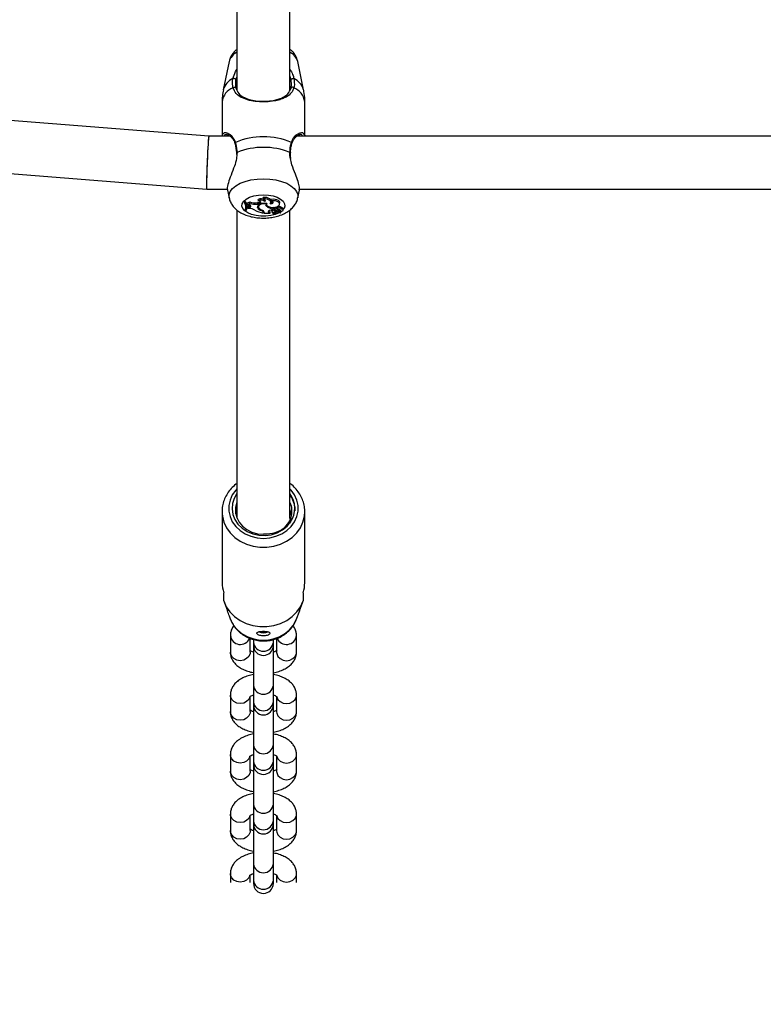
# Model space of a CAD drawing. Units: millimetres. Extents: x 0 to 2970, y 0 to 2103.
# Drawn here: x 538 to 560, y 1194 to 1224 of the extents above; entities that cross this region are included whole.
import ezdxf

# ---------------------------------------------------------------- set-up
doc = ezdxf.new("R2010")
doc.units = ezdxf.units.MM
doc.header["$LTSCALE"] = 50
doc.styles.add('SLDTEXTSTYLE0', font='TXT', dxfattribs={"width": 0.605})
doc.dimstyles.new('SLDDIMSTYLE0', dxfattribs={"dimtxt": 17.5, "dimasz": 15, "dimexe": 0, "dimexo": 0.0625, "dimgap": 4.375, "dimtad": 1, "dimdec": 0, "dimrnd": 1e-09, "dimzin": 12, "dimdsep": 46, "dimtxsty": 'SLDTEXTSTYLE0', "dimsah": 1, "dimcen": 0.09, "dimadec": 0, "dimazin": 3, "dimtfac": 1, "dimtdec": 0, "dimtofl": 0, "dimtmove": 0, "dimatfit": 3, "dimfxl": 1, "dimfrac": 2, "dimtolj": 1, "dimtzin": 12, "dimarcsym": 0})

# ---------------------------------------------------------------- blocks, each defined once
blk = doc.blocks.new('_D_1')
at = {"color": 179, "linetype": 'Continuous', "lineweight": 50, "true_color": 0x212142}
for p, q in [((454.516, 1312.12), (454.516, 851.367)), ((1291.896, 1240.707), (1291.896, 851.367)), ((1291.896, 856.32), (454.516, 856.32))]:
    blk.add_line(p, q, dxfattribs=at)
for points in [[(454.516, 856.32), (469.516, 851.32), (469.516, 861.32)], [(1291.896, 856.32), (1276.896, 861.32), (1276.896, 851.32)]]:
    blk.add_solid(points, dxfattribs=at)
at = {"color": 179, "linetype": 'Continuous', "lineweight": 50, "true_color": 0x212142, "insert": (856.763, 878.879), "char_height": 17.5, "attachment_point": 1, "style": 'SLDTEXTSTYLE0'}
blk.add_mtext('837', dxfattribs=at)
blk = doc.blocks.new('_D_5')
at = {"color": 7, "linetype": 'Continuous', "lineweight": 50}
for p, q in [((304.516, 1307.736), (304.516, 816.236)), ((1252.901, 986.236), (1252.901, 816.236)), ((304.516, 821.189), (1252.901, 821.189))]:
    blk.add_line(p, q, dxfattribs=at)
for points in [[(304.516, 821.189), (319.516, 816.189), (319.516, 826.189)], [(1252.901, 821.189), (1237.901, 826.189), (1237.901, 816.189)]]:
    blk.add_solid(points, dxfattribs=at)
at = {"color": 7, "linetype": 'Continuous', "lineweight": 50, "insert": (762.265, 843.748), "char_height": 17.5, "attachment_point": 1, "style": 'SLDTEXTSTYLE0'}
blk.add_mtext('948', dxfattribs=at)

msp = doc.modelspace()

# ---------------------------------------------------------------- linework, layer by layer
at = {"color": 7, "linetype": 'Continuous', "lineweight": 25}
for p, q in [((544.084, 1233.263), (544.084, 1222.142)), ((545.684, 1222.145), (545.684, 1233.263)), ((543.846, 1223.008), (543.671, 1222.154)), ((546.097, 1222.154), (545.922, 1223.008)), ((543.232, 1220.751), (523.321, 1222.332)), ((543.634, 1221.791), (543.634, 1220.751)), ((546.134, 1220.751), (546.134, 1221.791)), ((523.194, 1220.737), (543.169, 1219.151)), ((543.877, 1220.751), (543.232, 1220.751)), ((543.774, 1220.795), (543.767, 1220.797)), ((570.477, 1220.751), (545.893, 1220.751)), ((544.065, 1220.248), (544.067, 1220.195)), ((543.169, 1219.151), (543.799, 1219.151)), ((543.798, 1219.116), (543.846, 1218.885)), ((545.922, 1218.885), (545.971, 1219.121)), ((545.965, 1219.151), (570.399, 1219.151)), ((544.342, 1218.767), (544.311, 1218.767)), ((544.318, 1218.721), (544.311, 1218.767)), ((544.339, 1218.721), (544.318, 1218.721)), ((544.339, 1218.721), (544.342, 1218.767)), ((544.386, 1218.691), (544.381, 1218.736)), ((544.382, 1218.565), (544.387, 1218.608)), ((544.386, 1218.691), (544.395, 1218.671)), ((544.435, 1218.668), (544.395, 1218.671)), ((544.408, 1218.633), (544.407, 1218.602)), ((544.453, 1218.642), (544.408, 1218.633)), ((544.413, 1218.588), (544.408, 1218.633)), ((544.455, 1218.597), (544.453, 1218.642)), ((544.474, 1218.718), (544.472, 1218.765)), ((544.733, 1218.748), (544.7, 1218.742)), ((544.702, 1218.697), (544.7, 1218.742)), ((544.735, 1218.703), (544.702, 1218.697)), ((544.708, 1218.589), (544.713, 1218.633)), ((544.731, 1218.797), (544.721, 1218.839)), ((544.727, 1218.661), (544.727, 1218.651)), ((544.727, 1218.651), (544.732, 1218.607)), ((544.735, 1218.703), (544.733, 1218.748)), ((544.888, 1218.851), (544.872, 1218.896)), ((544.925, 1218.825), (544.93, 1218.83)), ((544.925, 1218.778), (544.925, 1218.825)), ((544.952, 1218.705), (544.954, 1218.717)), ((544.976, 1218.717), (544.979, 1218.686)), ((545, 1218.618), (545.002, 1218.647)), ((545.109, 1218.746), (545.114, 1218.79)), ((545.127, 1218.793), (545.113, 1218.837)), ((545.266, 1218.566), (545.267, 1218.612)), ((545.375, 1218.694), (545.379, 1218.737)), ((544.084, 1218.513), (544.084, 1209.194)), ((544.344, 1218.5), (544.339, 1218.541)), ((544.344, 1218.5), (544.366, 1218.5)), ((544.411, 1218.561), (544.407, 1218.602)), ((544.413, 1218.588), (544.411, 1218.561)), ((544.456, 1218.561), (544.411, 1218.561)), ((544.455, 1218.597), (544.413, 1218.588)), ((544.826, 1218.5), (544.827, 1218.52)), ((544.879, 1218.441), (544.884, 1218.484)), ((544.879, 1218.424), (544.884, 1218.464)), ((544.879, 1218.441), (544.879, 1218.424)), ((544.884, 1218.484), (544.884, 1218.464)), ((544.904, 1218.465), (544.904, 1218.46)), ((544.908, 1218.419), (544.904, 1218.46)), ((544.908, 1218.446), (544.908, 1218.419)), ((544.908, 1218.419), (545.083, 1218.419)), ((545.059, 1218.431), (545.062, 1218.476)), ((545.059, 1218.431), (545.083, 1218.419)), ((545.062, 1218.476), (545.09, 1218.463)), ((545.083, 1218.419), (545.088, 1218.438)), ((545.133, 1218.508), (545.137, 1218.464)), ((545.154, 1218.447), (545.155, 1218.438)), ((545.157, 1218.485), (545.155, 1218.526)), ((545.156, 1218.428), (545.155, 1218.433)), ((545.179, 1218.555), (545.183, 1218.6)), ((545.179, 1218.531), (545.183, 1218.572)), ((545.179, 1218.531), (545.179, 1218.555)), ((545.183, 1218.572), (545.183, 1218.595)), ((545.203, 1218.589), (545.207, 1218.546)), ((545.26, 1218.448), (545.258, 1218.471)), ((545.286, 1218.485), (545.294, 1218.529)), ((545.311, 1218.552), (545.309, 1218.599)), ((545.327, 1218.521), (545.332, 1218.478)), ((545.336, 1218.473), (545.41, 1218.44)), ((545.344, 1218.457), (545.396, 1218.434)), ((545.396, 1218.434), (545.398, 1218.446)), ((545.413, 1218.485), (545.413, 1218.489)), ((545.415, 1218.455), (545.418, 1218.484)), ((545.418, 1218.484), (545.418, 1218.484)), ((545.423, 1218.544), (545.426, 1218.575)), ((545.426, 1218.575), (545.427, 1218.587)), ((545.484, 1218.512), (545.488, 1218.555)), ((545.684, 1209.185), (545.684, 1218.513)), ((543.634, 1209.393), (543.634, 1207.243)), ((543.634, 1209.393), (543.636, 1209.335)), ((544.049, 1209.329), (544.084, 1209.471)), ((544.051, 1209.436), (544.084, 1209.571)), ((545.684, 1209.45), (545.712, 1209.317)), ((546.134, 1207.243), (546.134, 1209.393)), ((544.078, 1209.245), (544.084, 1209.271)), ((543.684, 1206.689), (543.684, 1206.939)), ((546.084, 1206.939), (546.084, 1206.689)), ((543.694, 1206.662), (543.793, 1206.395)), ((545.975, 1206.395), (545.867, 1206.105)), ((545.975, 1206.395), (546.074, 1206.662)), ((543.884, 1205.643), (543.884, 1205.143)), ((544.484, 1205.143), (544.484, 1205.554)), ((544.584, 1205.523), (544.584, 1205.436)), ((545.184, 1205.436), (545.184, 1205.52)), ((545.284, 1205.556), (545.284, 1205.143)), ((545.884, 1205.143), (545.884, 1205.643)), ((544.584, 1205.436), (544.584, 1205.343)), ((544.584, 1205.343), (544.584, 1204.136)), ((545.184, 1205.343), (545.184, 1205.436)), ((545.184, 1204.136), (545.184, 1205.343)), ((544.484, 1205.143), (544.484, 1205.134)), ((545.284, 1205.143), (545.284, 1205.134)), ((544.584, 1204.136), (544.584, 1203.636)), ((545.184, 1203.636), (545.184, 1204.136)), ((543.884, 1203.843), (543.884, 1203.343)), ((544.484, 1203.343), (544.484, 1203.787)), ((545.284, 1203.798), (545.284, 1203.343)), ((545.884, 1203.343), (545.884, 1203.843)), ((544.584, 1203.636), (544.584, 1203.543)), ((544.584, 1203.543), (544.584, 1202.336)), ((545.184, 1203.543), (545.184, 1203.636)), ((545.184, 1202.336), (545.184, 1203.543)), ((544.484, 1203.343), (544.484, 1203.334)), ((545.284, 1203.343), (545.284, 1203.334)), ((544.584, 1202.336), (544.584, 1201.836)), ((545.184, 1201.836), (545.184, 1202.336)), ((543.884, 1202.043), (543.884, 1201.543)), ((544.484, 1201.543), (544.484, 1201.987)), ((545.284, 1201.998), (545.284, 1201.543)), ((545.884, 1201.543), (545.884, 1202.043)), ((544.584, 1201.836), (544.584, 1201.743)), ((544.584, 1201.743), (544.584, 1200.536)), ((545.184, 1201.743), (545.184, 1201.836)), ((545.184, 1200.536), (545.184, 1201.743)), ((544.484, 1201.543), (544.484, 1201.534)), ((545.284, 1201.543), (545.284, 1201.534)), ((544.584, 1200.536), (544.584, 1200.036)), ((545.184, 1200.036), (545.184, 1200.536)), ((543.884, 1200.243), (543.884, 1199.743)), ((544.484, 1199.743), (544.484, 1200.187)), ((545.284, 1200.198), (545.284, 1199.743)), ((545.884, 1199.743), (545.884, 1200.243)), ((544.584, 1200.036), (544.584, 1199.943)), ((544.584, 1199.949), (544.584, 1198.736)), ((545.184, 1199.943), (545.184, 1200.036)), ((545.184, 1198.736), (545.184, 1199.949)), ((544.484, 1199.743), (544.484, 1199.734)), ((545.284, 1199.743), (545.284, 1199.734)), ((544.584, 1198.736), (544.584, 1198.236)), ((545.184, 1198.236), (545.184, 1198.736)), ((543.884, 1198.443), (543.884, 1198.169)), ((544.484, 1198.169), (544.484, 1198.387)), ((545.284, 1198.398), (545.284, 1198.169)), ((545.884, 1198.169), (545.884, 1198.443)), ((544.584, 1198.236), (544.584, 1198.143)), ((545.184, 1198.143), (545.184, 1198.236))]:
    msp.add_line(p, q, dxfattribs=at)
at = {"color": 8, "linetype": 'Continuous', "lineweight": 25}
for p, q in [((544.086, 1220.263), (544.079, 1220.2)), ((544.908, 1218.446), (544.907, 1218.455)), ((545.344, 1218.457), (545.345, 1218.469)), ((545.377, 1218.482), (545.379, 1218.519)), ((545.434, 1218.479), (545.416, 1218.465))]:
    msp.add_line(p, q, dxfattribs=at)
at = {"color": 7, "linetype": 'Continuous', "lineweight": 25, "flags": 128}
for points in [[(544.048, 1222.459), (544.046, 1222.468), (544.04, 1222.476), (544.029, 1222.484), (544.016, 1222.49), (544.002, 1222.494), (543.987, 1222.496), (543.973, 1222.494), (543.962, 1222.491)], [(545.72, 1222.459), (545.722, 1222.468), (545.728, 1222.476), (545.739, 1222.484), (545.752, 1222.49), (545.766, 1222.494), (545.781, 1222.496), (545.795, 1222.494), (545.806, 1222.491)], [(543.964, 1222.214), (543.976, 1222.222), (543.989, 1222.228), (544.003, 1222.231), (544.018, 1222.231), (544.03, 1222.229), (544.041, 1222.223), (544.047, 1222.215), (544.05, 1222.206)], [(545.804, 1222.214), (545.792, 1222.222), (545.779, 1222.228), (545.765, 1222.231), (545.75, 1222.231), (545.738, 1222.229), (545.727, 1222.223), (545.721, 1222.215), (545.718, 1222.206)], [(544.068, 1220.248), (544.068, 1220.248), (544.068, 1220.248)], [(544.455, 1218.597), (544.477, 1218.603), (544.493, 1218.612), (544.503, 1218.624), (544.503, 1218.637), (544.496, 1218.649), (544.481, 1218.659), (544.46, 1218.665), (544.435, 1218.668)], [(544.453, 1218.642), (544.474, 1218.648), (544.487, 1218.655)], [(544.986, 1218.716), (544.93, 1218.721), (544.873, 1218.718), (544.82, 1218.709), (544.774, 1218.693), (544.737, 1218.671), (544.713, 1218.645), (544.703, 1218.618), (544.708, 1218.589)], [(544.735, 1218.703), (544.762, 1218.71), (544.783, 1218.721), (544.797, 1218.735), (544.801, 1218.75), (544.795, 1218.766), (544.781, 1218.779), (544.758, 1218.79), (544.731, 1218.797)], [(544.952, 1218.705), (544.904, 1218.706), (544.857, 1218.701), (544.813, 1218.69), (544.777, 1218.674), (544.751, 1218.654), (544.735, 1218.631), (544.732, 1218.607), (544.741, 1218.583)], [(545.114, 1218.79), (545.113, 1218.806), (545.099, 1218.833), (545.071, 1218.858), (545.031, 1218.877), (544.982, 1218.891), (544.928, 1218.897), (544.872, 1218.896)], [(545.088, 1218.706), (545.106, 1218.732), (545.109, 1218.758), (545.098, 1218.785), (545.074, 1218.808), (545.038, 1218.828), (544.993, 1218.843), (544.942, 1218.851), (544.888, 1218.851)], [(544.925, 1218.778), (544.935, 1218.787), (544.941, 1218.797), (544.943, 1218.808), (544.94, 1218.819), (544.933, 1218.829), (544.921, 1218.838), (544.906, 1218.845), (544.888, 1218.851)], [(544.986, 1218.716), (544.98, 1218.681), (544.999, 1218.648), (545.04, 1218.621), (545.098, 1218.602), (545.166, 1218.595), (545.234, 1218.6), (545.294, 1218.616), (545.339, 1218.642)], [(545.088, 1218.706), (545.119, 1218.709), (545.146, 1218.716), (545.167, 1218.727), (545.179, 1218.742), (545.18, 1218.757), (545.171, 1218.772), (545.153, 1218.785), (545.127, 1218.793)], [(545.379, 1218.737), (545.379, 1218.744), (545.368, 1218.775), (545.339, 1218.802), (545.294, 1218.824), (545.237, 1218.838), (545.175, 1218.842), (545.113, 1218.837)], [(545.339, 1218.642), (545.366, 1218.669), (545.375, 1218.699), (545.366, 1218.728), (545.339, 1218.755), (545.298, 1218.777), (545.245, 1218.791), (545.186, 1218.797), (545.127, 1218.793)], [(545.427, 1218.587), (545.424, 1218.598), (545.414, 1218.607), (545.398, 1218.614), (545.378, 1218.618), (545.357, 1218.619), (545.337, 1218.615), (545.32, 1218.608), (545.309, 1218.599)], [(545.039, 1218.481), (545.033, 1218.475), (545.029, 1218.468), (545.028, 1218.461), (545.029, 1218.454), (545.034, 1218.447), (545.04, 1218.441), (545.049, 1218.435), (545.059, 1218.431)], [(545.044, 1218.485), (545.052, 1218.48), (545.062, 1218.476)], [(545.141, 1218.523), (545.14, 1218.522), (545.133, 1218.511), (545.133, 1218.508)], [(545.157, 1218.485), (545.143, 1218.478), (545.137, 1218.468), (545.14, 1218.457), (545.151, 1218.449), (545.168, 1218.443), (545.188, 1218.441), (545.208, 1218.444), (545.224, 1218.451)], [(545.204, 1218.596), (545.203, 1218.59), (545.203, 1218.589)], [(545.266, 1218.566), (545.25, 1218.568), (545.233, 1218.567), (545.22, 1218.562), (545.21, 1218.555), (545.207, 1218.547), (545.21, 1218.539), (545.22, 1218.532), (545.234, 1218.528)], [(545.413, 1218.485), (545.411, 1218.495), (545.405, 1218.504), (545.395, 1218.512), (545.381, 1218.519), (545.365, 1218.524), (545.348, 1218.527), (545.329, 1218.529), (545.31, 1218.528)], [(545.423, 1218.542), (545.421, 1218.552), (545.412, 1218.562), (545.396, 1218.569), (545.376, 1218.573), (545.355, 1218.573), (545.335, 1218.569), (545.32, 1218.561), (545.311, 1218.552)], [(545.349, 1218.488), (545.344, 1218.487), (545.34, 1218.486), (545.336, 1218.485), (545.333, 1218.482), (545.332, 1218.48), (545.332, 1218.478), (545.333, 1218.475), (545.336, 1218.473)], [(545.395, 1218.433), (545.395, 1218.433), (545.395, 1218.433), (545.396, 1218.433), (545.396, 1218.433), (545.396, 1218.434), (545.396, 1218.434), (545.396, 1218.434), (545.396, 1218.434)], [(545.413, 1218.485), (545.438, 1218.485), (545.46, 1218.49), (545.476, 1218.499), (545.483, 1218.511), (545.48, 1218.523), (545.467, 1218.533), (545.447, 1218.54), (545.423, 1218.542)], [(545.488, 1218.555), (545.486, 1218.565), (545.473, 1218.576), (545.453, 1218.584), (545.427, 1218.587)], [(544.084, 1209.936), (544, 1209.793), (543.948, 1209.636), (543.934, 1209.472), (543.958, 1209.31), (544.018, 1209.154), (544.113, 1209.012), (544.238, 1208.889), (544.389, 1208.791), (544.559, 1208.719), (544.743, 1208.679), (544.932, 1208.671), (545.119, 1208.695), (545.296, 1208.751), (545.458, 1208.837), (545.597, 1208.948), (545.707, 1209.082), (545.707, 1209.082)], [(544.084, 1209.691), (544.076, 1209.67), (544.039, 1209.52), (544.039, 1209.366), (544.076, 1209.215), (544.148, 1209.075), (544.252, 1208.95), (544.384, 1208.847), (544.538, 1208.77), (544.707, 1208.723), (544.883, 1208.706)], [(543.684, 1206.689), (543.761, 1206.516), (543.872, 1206.357), (544.012, 1206.217), (544.178, 1206.099), (544.364, 1206.008), (544.566, 1205.946), (544.777, 1205.914), (544.991, 1205.914), (545.202, 1205.946), (545.404, 1206.008), (545.59, 1206.099), (545.756, 1206.217), (545.896, 1206.357), (546.007, 1206.516), (546.084, 1206.689)], [(543.901, 1206.105), (543.984, 1205.95), (544.099, 1205.812), (544.243, 1205.695), (544.409, 1205.603), (544.592, 1205.54), (544.785, 1205.508), (544.983, 1205.508), (545.176, 1205.54), (545.359, 1205.603), (545.525, 1205.695), (545.669, 1205.812), (545.784, 1205.95), (545.867, 1206.105)]]:
    msp.add_lwpolyline(points, dxfattribs=at)
at = {"color": 8, "linetype": 'Continuous', "lineweight": 25, "flags": 128}
for points in [[(545.682, 1220.263), (545.692, 1220.258), (545.698, 1220.253), (545.7, 1220.248), (545.7, 1220.248)], [(543.846, 1218.883), (543.845, 1218.89), (543.845, 1218.986), (543.88, 1219.081), (543.95, 1219.171), (544.051, 1219.252), (544.181, 1219.324), (544.335, 1219.382), (544.507, 1219.425), (544.692, 1219.451), (544.884, 1219.46)], [(544.884, 1219.46), (545.076, 1219.451), (545.261, 1219.425), (545.433, 1219.382), (545.587, 1219.324), (545.717, 1219.252), (545.818, 1219.171), (545.888, 1219.081), (545.923, 1218.986), (545.923, 1218.89), (545.922, 1218.882)], [(545.375, 1218.439), (545.357, 1218.429), (545.241, 1218.38), (545.106, 1218.346), (544.959, 1218.329), (544.809, 1218.329), (544.662, 1218.346), (544.527, 1218.38), (544.411, 1218.429), (544.321, 1218.489), (544.261, 1218.558), (544.235, 1218.633), (544.244, 1218.708), (544.287, 1218.78), (544.363, 1218.846), (544.466, 1218.901), (544.592, 1218.942), (544.734, 1218.968), (544.884, 1218.977), (544.884, 1218.977)], [(544.884, 1218.977), (545.034, 1218.968), (545.176, 1218.942), (545.302, 1218.901), (545.405, 1218.846), (545.481, 1218.78), (545.524, 1218.708), (545.533, 1218.633), (545.507, 1218.558), (545.485, 1218.528)], [(545.349, 1218.488), (545.349, 1218.517), (545.349, 1218.526)], [(544.084, 1210.082), (544.046, 1210.041), (543.944, 1209.898), (543.874, 1209.741), (543.838, 1209.576), (543.838, 1209.409), (543.874, 1209.244), (543.944, 1209.087), (544.046, 1208.945), (544.177, 1208.821), (544.331, 1208.719), (544.505, 1208.645), (544.691, 1208.599), (544.884, 1208.583), (545.077, 1208.599), (545.263, 1208.645), (545.437, 1208.719), (545.591, 1208.821), (545.722, 1208.945), (545.824, 1209.087), (545.894, 1209.244), (545.93, 1209.409), (545.93, 1209.576), (545.894, 1209.741), (545.824, 1209.898), (545.722, 1210.041), (545.684, 1210.082)], [(543.636, 1209.335), (543.644, 1209.255), (543.689, 1209.076), (543.768, 1208.905), (543.879, 1208.749), (544.019, 1208.611), (544.184, 1208.496), (544.369, 1208.406), (544.569, 1208.345), (544.778, 1208.314), (544.99, 1208.314), (545.199, 1208.345), (545.399, 1208.406), (545.584, 1208.496), (545.749, 1208.611), (545.889, 1208.749), (546, 1208.905), (546.079, 1209.076), (546.124, 1209.255), (546.134, 1209.384)], [(544.484, 1205.134), (544.479, 1205.097), (544.444, 1205.013), (544.377, 1204.944), (544.287, 1204.898), (544.184, 1204.883), (544.081, 1204.898), (543.991, 1204.944), (543.924, 1205.013), (543.889, 1205.097), (543.884, 1205.143)], [(545.284, 1205.134), (545.289, 1205.097), (545.324, 1205.013), (545.391, 1204.944), (545.481, 1204.898), (545.584, 1204.883), (545.687, 1204.898), (545.777, 1204.944), (545.844, 1205.013), (545.879, 1205.097), (545.884, 1205.143)], [(544.477, 1203.787), (544.444, 1203.713), (544.377, 1203.644), (544.287, 1203.598), (544.184, 1203.583), (544.081, 1203.598), (543.991, 1203.644), (543.924, 1203.713), (543.889, 1203.797), (543.884, 1203.843)], [(545.291, 1203.786), (545.324, 1203.713), (545.391, 1203.644), (545.481, 1203.598), (545.584, 1203.583), (545.687, 1203.598), (545.777, 1203.644), (545.844, 1203.713), (545.879, 1203.797), (545.884, 1203.843)], [(544.484, 1203.334), (544.479, 1203.297), (544.444, 1203.213), (544.377, 1203.144), (544.287, 1203.098), (544.184, 1203.083), (544.081, 1203.098), (543.991, 1203.144), (543.924, 1203.213), (543.889, 1203.297), (543.884, 1203.343)], [(545.284, 1203.334), (545.289, 1203.297), (545.324, 1203.213), (545.391, 1203.144), (545.481, 1203.098), (545.584, 1203.083), (545.687, 1203.098), (545.777, 1203.144), (545.844, 1203.213), (545.879, 1203.297), (545.884, 1203.343)], [(544.477, 1201.987), (544.444, 1201.913), (544.377, 1201.844), (544.287, 1201.798), (544.184, 1201.783), (544.081, 1201.798), (543.991, 1201.844), (543.924, 1201.913), (543.889, 1201.997), (543.884, 1202.043)], [(545.291, 1201.986), (545.324, 1201.913), (545.391, 1201.844), (545.481, 1201.798), (545.584, 1201.783), (545.687, 1201.798), (545.777, 1201.844), (545.844, 1201.913), (545.879, 1201.997), (545.884, 1202.043)], [(544.484, 1201.534), (544.479, 1201.497), (544.444, 1201.413), (544.377, 1201.344), (544.287, 1201.298), (544.184, 1201.283), (544.081, 1201.298), (543.991, 1201.344), (543.924, 1201.413), (543.889, 1201.497), (543.884, 1201.543)], [(545.284, 1201.534), (545.289, 1201.497), (545.324, 1201.413), (545.391, 1201.344), (545.481, 1201.298), (545.584, 1201.283), (545.687, 1201.298), (545.777, 1201.344), (545.844, 1201.413), (545.879, 1201.497), (545.884, 1201.543)], [(544.477, 1200.187), (544.444, 1200.113), (544.377, 1200.044), (544.287, 1199.998), (544.184, 1199.983), (544.081, 1199.998), (543.991, 1200.044), (543.924, 1200.113), (543.889, 1200.197), (543.884, 1200.243)], [(545.291, 1200.186), (545.324, 1200.113), (545.391, 1200.044), (545.481, 1199.998), (545.584, 1199.983), (545.687, 1199.998), (545.777, 1200.044), (545.844, 1200.113), (545.879, 1200.197), (545.884, 1200.243)], [(544.484, 1199.734), (544.479, 1199.697), (544.444, 1199.613), (544.377, 1199.544), (544.287, 1199.498), (544.184, 1199.483), (544.081, 1199.498), (543.991, 1199.544), (543.924, 1199.613), (543.889, 1199.697), (543.884, 1199.743)], [(545.284, 1199.734), (545.289, 1199.697), (545.324, 1199.613), (545.391, 1199.544), (545.481, 1199.498), (545.584, 1199.483), (545.687, 1199.498), (545.777, 1199.544), (545.844, 1199.613), (545.879, 1199.697), (545.884, 1199.743)], [(544.477, 1198.387), (544.444, 1198.313), (544.377, 1198.244), (544.287, 1198.198), (544.184, 1198.183), (544.081, 1198.198), (543.991, 1198.244), (543.924, 1198.313), (543.889, 1198.397), (543.884, 1198.443)], [(545.291, 1198.386), (545.324, 1198.313), (545.391, 1198.244), (545.481, 1198.198), (545.584, 1198.183), (545.687, 1198.198), (545.777, 1198.244), (545.844, 1198.313), (545.879, 1198.397), (545.884, 1198.443)]]:
    msp.add_lwpolyline(points, dxfattribs=at)
at = {"color": 8, "linetype": 'Continuous', "lineweight": 25}
for centre, radius, start, end in [((544.307, 1222.86), 0.485, 117.413, 162.1914), ((545.461, 1222.86), 0.485, 17.8086, 62.587), ((544.184, 1222.005), 0.534, 114.551, 163.8129), ((545.584, 1222.005), 0.534, 16.1871, 65.449), ((544.16, 1221.721), 0.53, 111.6064, 172.4523), ((545.608, 1221.721), 0.53, 7.5477, 68.3936), ((544.053, 1220.536), 0.0307, 121.2729, 191.6544), ((545.715, 1220.536), 0.0308, 349.0629, 58.6537), ((544.088, 1220.243), 0.0201, 94.6299, 163.8109), ((544.187, 1205.679), 0.305, 186.8273, 336.9202), ((545.581, 1205.679), 0.305, 202.5841, 353.2217), ((544.884, 1205.469), 0.302, 186.2339, 353.7661), ((544.884, 1204.169), 0.302, 186.2339, 353.7661), ((544.884, 1203.669), 0.302, 186.2339, 353.7661), ((544.884, 1202.369), 0.302, 186.2339, 353.7661), ((544.884, 1201.869), 0.302, 186.2339, 353.7661), ((544.884, 1200.569), 0.302, 186.2339, 353.7661), ((544.884, 1200.069), 0.302, 186.2339, 353.7661), ((544.884, 1198.769), 0.302, 186.2339, 353.7661), ((544.884, 1198.269), 0.302, 186.2339, 353.7661)]:
    msp.add_arc(centre, radius, start, end, dxfattribs=at)
at = {"color": 7, "linetype": 'Continuous', "lineweight": 25}
for centre, radius, start, end in [((544.884, 1218.518), 2.213, 67.5026, 112.4974), ((544.884, 1218.233), 2.18, 68.5294, 111.4706), ((544.133, 1218.587), 0.228, 337.705, 35.9945), ((544.157, 1218.587), 0.226, 337.49, 36.3617), ((544.137, 1218.63), 0.22, 336.3867, 5.5003), ((544.151, 1218.627), 0.236, 355.3134, 36.1544), ((544.394, 1218.857), 0.121, 264.034, 310.5448), ((544.394, 1218.819), 0.129, 266.4571, 308.0722), ((544.625, 1219.152), 0.416, 248.507, 280.4207), ((544.625, 1219.118), 0.428, 249.3236, 280.3348), ((544.794, 1218.657), 0.0851, 196.1209, 224.58), ((544.81, 1218.635), 0.222, 58.7145, 113.5664), ((544.81, 1218.602), 0.211, 56.7324, 112.0986), ((544.723, 1218.842), 0.0944, 275.8509, 312.6052), ((545.029, 1218.691), 0.0783, 169.2547, 248.144), ((545.031, 1218.739), 0.0783, 194.8974, 227.5758), ((545.238, 1219.009), 0.458, 238.6786, 262.5367), ((545.102, 1218.857), 0.105, 274.3315, 308.1573), ((545.253, 1218.482), 0.13, 64.3451, 79.485), ((544.468, 1218.28), 0.281, 56.5894, 92.5803), ((545.009, 1219.197), 0.784, 240.4906, 260.4756), ((544.853, 1218.657), 0.16, 205.0134, 260.1759), ((544.889, 1218.691), 0.183, 216.1731, 254.5059), ((544.806, 1218.428), 0.0741, 9.8697, 74.6349), ((544.823, 1218.429), 0.0874, 11.5937, 78.6587), ((545.191, 1218.274), 0.257, 92.7874, 126.1387), ((545.186, 1218.555), 0.13, 256.7657, 304.6498), ((545.225, 1218.562), 0.15, 242.8637, 299.4477), ((545.222, 1218.3), 0.196, 70.8723, 109.2904), ((545.221, 1218.333), 0.208, 93.1326, 101.6815), ((545.336, 1218.322), 0.171, 107.0283, 131.1889), ((545.27, 1218.844), 0.318, 263.5076, 277.1542), ((545.31, 1218.382), 0.083, 65.4515, 126.863), ((545.252, 1218.445), 0.122, 61.1754, 83.5669), ((545.309, 1218.398), 0.112, 79.7136, 99.7522), ((545.349, 1218.313), 0.128, 69.1772, 113.3209), ((545.335, 1218.522), 0.0077, 122.2372, 180.7111), ((545.351, 1218.427), 0.0602, 64.6444, 91.5711), ((545.351, 1218.421), 0.0663, 17.6604, 66.7123), ((545.411, 1218.443), 0.00285, 238.5148, 321.302), ((545.096, 1209.493), 0.736, 326.0356, 37.0412), ((544.583, 1207.243), 0.949, 180.0486, 198.6854), ((545.185, 1207.243), 0.949, 341.3146, 359.9514), ((544.884, 1206.063), 0.338, 245.0638, 294.9928), ((544.884, 1206.043), 0.305, 247.2637, 290.0119), ((544.884, 1205.343), 0.3, 180, 0), ((544.884, 1203.543), 0.3, 180, 0), ((544.884, 1201.743), 0.3, 180, 0), ((544.884, 1199.943), 0.3, 180, 0), ((544.884, 1198.143), 0.3, 180, 0)]:
    msp.add_arc(centre, radius, start, end, dxfattribs=at)
for start_param, end_param in [(6.28228, 9.423872), (0.000906, 2.618899), (2.618899, 3.142498)]:
    msp.add_ellipse((543.201, 1219.951), major_axis=(0.032, 0.8), ratio=0.022842, start_param=start_param, end_param=end_param, dxfattribs=at)
for points, knots in [([(544.084, 1223.376), (544.063, 1223.36), (544.005, 1223.316), (543.934, 1223.225), (543.874, 1223.118), (543.856, 1223.043), (543.848, 1223.01)], [0, 0, 0, 0, 0.182775, 0.486077, 0.774757, 1, 1, 1, 1]), ([(545.921, 1223.008), (545.912, 1223.044), (545.893, 1223.122), (545.831, 1223.229), (545.761, 1223.317), (545.706, 1223.36), (545.684, 1223.377)], [0, 0, 0, 0, 0.247799, 0.52874, 0.815867, 1, 1, 1, 1]), ([(543.964, 1222.214), (543.953, 1222.289), (543.939, 1222.378), (543.959, 1222.475), (543.962, 1222.491)], [0, 0, 0, 0, 0.832421, 1, 1, 1, 1]), ([(543.962, 1222.491), (543.983, 1222.561), (544.005, 1222.634), (544.053, 1222.728), (544.069, 1222.751), (544.084, 1222.772)], [0, 0, 0, 0, 0.747181, 0.765951, 1, 1, 1, 1]), ([(544.084, 1222.564), (544.073, 1222.54), (544.058, 1222.504), (544.051, 1222.47), (544.048, 1222.459)], [0, 0, 0, 0, 0.68388, 1, 1, 1, 1]), ([(545.684, 1222.774), (545.715, 1222.72), (545.771, 1222.626), (545.795, 1222.532), (545.806, 1222.491)], [0, 0, 0, 0, 0.560728, 1, 1, 1, 1]), ([(545.72, 1222.459), (545.712, 1222.498), (545.704, 1222.537), (545.684, 1222.576), (545.684, 1222.577)], [0, 0, 0, 0, 0.992815, 1, 1, 1, 1]), ([(545.806, 1222.491), (545.816, 1222.411), (545.828, 1222.315), (545.807, 1222.229), (545.804, 1222.214)], [0, 0, 0, 0, 0.832274, 1, 1, 1, 1]), ([(545.804, 1222.214), (545.791, 1222.18), (545.766, 1222.109), (545.679, 1222.001), (545.552, 1221.915), (545.38, 1221.851), (545.197, 1221.808), (544.962, 1221.784), (544.697, 1221.791), (544.45, 1221.831), (544.228, 1221.908), (544.05, 1222.02), (543.992, 1222.152), (543.964, 1222.214)], [0, 0, 0, 0, 0.057259, 0.116726, 0.233233, 0.301943, 0.373178, 0.471685, 0.570572, 0.665313, 0.769186, 0.892207, 1, 1, 1, 1]), ([(544.048, 1222.459), (544.045, 1222.444), (544.027, 1222.356), (544.04, 1222.274), (544.05, 1222.206)], [0, 0, 0, 0, 0.167466, 1, 1, 1, 1]), ([(544.05, 1222.206), (544.075, 1222.148), (544.128, 1222.023), (544.288, 1221.919), (544.489, 1221.847), (544.714, 1221.809), (544.955, 1221.802), (545.166, 1221.825), (545.333, 1221.865), (545.488, 1221.926), (545.637, 1222.019), (545.691, 1222.143), (545.718, 1222.206)], [0, 0, 0, 0, 0.109691, 0.23394, 0.337622, 0.431087, 0.527967, 0.624777, 0.693049, 0.764139, 0.881756, 1, 1, 1, 1]), ([(545.718, 1222.206), (545.721, 1222.219), (545.74, 1222.298), (545.729, 1222.386), (545.72, 1222.459)], [0, 0, 0, 0, 0.1677939, 1, 1, 1, 1]), ([(543.674, 1222.156), (543.661, 1222.091), (543.637, 1221.971), (543.637, 1221.848), (543.637, 1221.791)], [0, 0, 0, 0, 0.533142, 1, 1, 1, 1]), ([(546.131, 1221.791), (546.132, 1221.815), (546.135, 1221.918), (546.123, 1222.042), (546.099, 1222.137), (546.094, 1222.155)], [0, 0, 0, 0, 0.198, 0.843902, 1, 1, 1, 1]), ([(543.642, 1220.751), (543.642, 1220.773), (543.641, 1220.81), (543.66, 1220.82), (543.667, 1220.824)], [0, 0, 0, 0, 0.60928, 1, 1, 1, 1]), ([(543.768, 1220.801), (543.769, 1220.801), (543.774, 1220.802), (543.807, 1220.796), (543.863, 1220.766), (543.927, 1220.711), (543.982, 1220.632), (544.015, 1220.571), (544.022, 1220.532), (544.022, 1220.53)], [0, 0, 0, 0, 0.004723, 0.197325, 0.400138, 0.612475, 0.81171, 0.9864, 1, 1, 1, 1]), ([(545.747, 1220.528), (545.751, 1220.543), (545.763, 1220.593), (545.803, 1220.66), (545.862, 1220.731), (545.924, 1220.778), (545.971, 1220.799), (545.984, 1220.799), (545.988, 1220.798)], [0, 0, 0, 0, 0.082536, 0.2668, 0.476916, 0.70912, 0.916682, 1, 1, 1, 1]), ([(546.1, 1220.825), (546.117, 1220.812), (546.135, 1220.798), (546.131, 1220.756), (546.13, 1220.751)], [0, 0, 0, 0, 0.875355, 1, 1, 1, 1]), ([(544.023, 1220.53), (544.025, 1220.524), (544.037, 1220.481), (544.046, 1220.43), (544.053, 1220.386)], [0, 0, 0, 0, 0.140504, 1, 1, 1, 1]), ([(544.037, 1220.562), (544.056, 1220.484), (544.077, 1220.391), (544.085, 1220.281), (544.086, 1220.263)], [0, 0, 0, 0, 0.832421, 1, 1, 1, 1]), ([(545.682, 1220.263), (545.691, 1220.352), (545.702, 1220.46), (545.727, 1220.547), (545.731, 1220.562)], [0, 0, 0, 0, 0.832274, 1, 1, 1, 1]), ([(545.715, 1220.388), (545.716, 1220.393), (545.722, 1220.445), (545.733, 1220.493), (545.745, 1220.529), (545.745, 1220.53)], [0, 0, 0, 0, 0.090384, 0.975895, 1, 1, 1, 1]), ([(544.079, 1220.2), (544.077, 1220.141), (544.075, 1220.081), (544.041, 1219.939), (543.979, 1219.76), (543.876, 1219.508), (543.805, 1219.285), (543.782, 1219.152), (543.8, 1219.12), (543.801, 1219.117)], [0, 0, 0, 0, 0.132401, 0.136908, 0.321043, 0.546153, 0.760358, 0.97688, 1, 1, 1, 1]), ([(544.053, 1220.386), (544.054, 1220.384), (544.062, 1220.343), (544.065, 1220.294), (544.068, 1220.248)], [0, 0, 0, 0, 0.050871, 1, 1, 1, 1]), ([(545.712, 1220.079), (545.71, 1220.088), (545.7, 1220.137), (545.695, 1220.196), (545.701, 1220.24), (545.702, 1220.248)], [0, 0, 0, 0, 0.155067, 0.859424, 1, 1, 1, 1]), ([(545.7, 1220.248), (545.7, 1220.254), (545.702, 1220.303), (545.709, 1220.348), (545.715, 1220.388)], [0, 0, 0, 0, 0.1107929, 1, 1, 1, 1]), ([(545.962, 1219.123), (545.968, 1219.148), (545.981, 1219.208), (545.936, 1219.379), (545.853, 1219.609), (545.75, 1219.846), (545.714, 1220.013), (545.7, 1220.077)], [0, 0, 0, 0, 0.1548256, 0.367941, 0.5875505, 0.8406376, 1, 1, 1, 1]), ([(543.85, 1218.881), (543.854, 1218.861), (543.864, 1218.799), (543.912, 1218.703), (543.987, 1218.599), (544.085, 1218.507), (544.205, 1218.428), (544.349, 1218.361), (544.512, 1218.312), (544.688, 1218.281), (544.869, 1218.27), (545.05, 1218.278), (545.228, 1218.305), (545.399, 1218.354), (545.553, 1218.421), (545.683, 1218.507), (545.786, 1218.604), (545.862, 1218.714), (545.907, 1218.807), (545.916, 1218.865), (545.918, 1218.881)], [0, 0, 0, 0, 0.02447, 0.075394, 0.126746, 0.180431, 0.238174, 0.300561, 0.365756, 0.430621, 0.494788, 0.558829, 0.623478, 0.689574, 0.758247, 0.819869, 0.876819, 0.930162, 0.981462, 1, 1, 1, 1]), ([(545.088, 1218.438), (545.088, 1218.438), (545.088, 1218.442), (545.089, 1218.449), (545.089, 1218.456), (545.089, 1218.46), (545.09, 1218.463)], [0, 0, 0, 0, 0.073447, 0.5, 0.75, 1, 1, 1, 1]), ([(545.155, 1218.433), (545.155, 1218.433), (545.155, 1218.433), (545.155, 1218.434), (545.155, 1218.437), (545.155, 1218.442), (545.155, 1218.446), (545.155, 1218.447)], [0, 0, 0, 0, 0.008382, 0.041913, 0.176038, 0.712518, 1, 1, 1, 1]), ([(545.155, 1218.433), (545.155, 1218.433), (545.155, 1218.433), (545.155, 1218.434), (545.155, 1218.435), (545.155, 1218.437), (545.155, 1218.438)], [0, 0, 0, 0, 0.023368, 0.116844, 0.490753, 1, 1, 1, 1]), ([(545.396, 1218.434), (545.396, 1218.435), (545.397, 1218.438), (545.397, 1218.442), (545.397, 1218.445), (545.397, 1218.446)], [0, 0, 0, 0, 0.161203, 0.806016, 1, 1, 1, 1]), ([(545.414, 1218.441), (545.414, 1218.442), (545.414, 1218.448), (545.416, 1218.462), (545.417, 1218.476), (545.418, 1218.484)], [0, 0, 0, 0, 0.078947, 0.394734, 1, 1, 1, 1]), ([(544.084, 1210.242), (544.072, 1210.234), (544.007, 1210.191), (543.907, 1210.091), (543.792, 1209.944), (543.707, 1209.781), (543.653, 1209.609), (543.63, 1209.458), (543.637, 1209.366), (543.64, 1209.333)], [0, 0, 0, 0, 0.03847, 0.21336, 0.387589, 0.560891, 0.733122, 0.904337, 1, 1, 1, 1]), ([(546.132, 1209.383), (546.132, 1209.394), (546.138, 1209.463), (546.118, 1209.591), (546.069, 1209.762), (545.988, 1209.923), (545.879, 1210.07), (545.777, 1210.178), (545.704, 1210.227), (545.684, 1210.241)], [0, 0, 0, 0, 0.031451, 0.210676, 0.389669, 0.568891, 0.748767, 0.929538, 1, 1, 1, 1]), ([(545.684, 1209.881), (545.692, 1209.872), (545.751, 1209.803), (545.804, 1209.644), (545.845, 1209.492), (545.834, 1209.417), (545.834, 1209.417)], [0, 0, 0, 0, 0.070106, 0.53343, 0.998924, 1, 1, 1, 1]), ([(545.684, 1209.668), (545.691, 1209.652), (545.729, 1209.574), (545.743, 1209.383), (545.702, 1209.125), (545.577, 1208.976), (545.521, 1208.91)], [0, 0, 0, 0, 0.06233, 0.316647, 0.695284, 1, 1, 1, 1]), ([(545.707, 1209.082), (545.663, 1209.032), (545.554, 1208.908), (545.313, 1208.768), (545.067, 1208.706), (544.924, 1208.706), (544.883, 1208.706)], [0, 0, 0, 0, 0.217136, 0.545676, 0.871488, 1, 1, 1, 1]), ([(545.684, 1209.368), (545.693, 1209.353), (545.705, 1209.33), (545.707, 1209.306), (545.708, 1209.298)], [0, 0, 0, 0, 0.682135, 1, 1, 1, 1]), ([(543.901, 1206.105), (543.885, 1206.146), (543.849, 1206.243), (543.813, 1206.34), (543.793, 1206.395)], [0, 0, 0, 0, 0.429931, 1, 1, 1, 1]), ([(543.896, 1206.116), (543.912, 1206.08), (543.95, 1205.993), (544.036, 1205.866), (544.156, 1205.742), (544.297, 1205.638), (544.456, 1205.558), (544.629, 1205.504), (544.81, 1205.477), (544.995, 1205.48), (545.177, 1205.513), (545.352, 1205.574), (545.512, 1205.664), (545.653, 1205.778), (545.769, 1205.914), (545.837, 1206.031), (545.865, 1206.1), (545.872, 1206.116)], [0, 0, 0, 0, 0.048093, 0.117217, 0.186665, 0.25677, 0.327574, 0.399022, 0.471013, 0.543441, 0.616206, 0.689179, 0.762205, 0.83506, 0.90747, 0.979173, 1, 1, 1, 1]), ([(543.991, 1205.943), (543.977, 1205.925), (543.939, 1205.876), (543.901, 1205.782), (543.885, 1205.697), (543.884, 1205.65), (543.884, 1205.643)], [0, 0, 0, 0, 0.208638, 0.573876, 0.93025, 1, 1, 1, 1]), ([(545.884, 1205.643), (545.882, 1205.678), (545.877, 1205.752), (545.84, 1205.856), (545.798, 1205.916), (545.779, 1205.943)], [0, 0, 0, 0, 0.322106, 0.688802, 1, 1, 1, 1]), ([(544.994, 1205.764), (544.975, 1205.766), (544.937, 1205.771), (544.871, 1205.772), (544.807, 1205.769), (544.751, 1205.761), (544.708, 1205.749), (544.684, 1205.73), (544.682, 1205.707), (544.704, 1205.68), (544.747, 1205.656), (544.804, 1205.639), (544.87, 1205.631), (544.938, 1205.634), (545, 1205.648), (545.049, 1205.67), (545.079, 1205.696), (545.088, 1205.72), (545.074, 1205.741), (545.042, 1205.756), (545.009, 1205.761), (544.994, 1205.764)], [0, 0, 0, 0, 0.0516489, 0.1033604, 0.1538333, 0.2047324, 0.2579307, 0.3133788, 0.3691117, 0.42333, 0.4762207, 0.5289283, 0.5819525, 0.6351193, 0.6882931, 0.7414154, 0.7942574, 0.8469357, 0.9003822, 0.9554337, 1, 1, 1, 1]), ([(543.884, 1205.143), (543.886, 1205.108), (543.891, 1205.033), (543.931, 1204.924), (543.996, 1204.823), (544.084, 1204.733), (544.196, 1204.654), (544.333, 1204.588), (544.464, 1204.543), (544.553, 1204.528), (544.584, 1204.522)], [0, 0, 0, 0, 0.1065725, 0.2278982, 0.3494424, 0.4768158, 0.6143828, 0.7627451, 0.9164978, 1, 1, 1, 1]), ([(544.584, 1205.14), (544.567, 1205.146), (544.524, 1205.16), (544.491, 1205.181), (544.485, 1205.186), (544.484, 1205.187)], [0, 0, 0, 0, 0.376025, 0.9367161, 1, 1, 1, 1]), ([(545.298, 1205.197), (545.298, 1205.198), (545.3, 1205.2), (545.279, 1205.182), (545.239, 1205.158), (545.199, 1205.145), (545.184, 1205.139)], [0, 0, 0, 0, 0.145706, 0.467087, 0.793595, 1, 1, 1, 1]), ([(545.184, 1204.52), (545.24, 1204.532), (545.353, 1204.557), (545.508, 1204.619), (545.64, 1204.698), (545.745, 1204.791), (545.82, 1204.892), (545.868, 1205.003), (545.883, 1205.089), (545.884, 1205.135), (545.884, 1205.143)], [0, 0, 0, 0, 0.1520934, 0.3090397, 0.471718, 0.6098995, 0.7375979, 0.8587045, 0.9768722, 1, 1, 1, 1]), ([(544.584, 1204.465), (544.528, 1204.453), (544.415, 1204.428), (544.26, 1204.366), (544.128, 1204.287), (544.023, 1204.194), (543.948, 1204.093), (543.9, 1203.982), (543.885, 1203.897), (543.884, 1203.85), (543.884, 1203.843)], [0, 0, 0, 0, 0.152093, 0.30904, 0.471718, 0.6099, 0.737598, 0.858704, 0.976872, 1, 1, 1, 1]), ([(545.884, 1203.843), (545.882, 1203.878), (545.877, 1203.952), (545.837, 1204.061), (545.772, 1204.162), (545.684, 1204.252), (545.572, 1204.331), (545.435, 1204.397), (545.304, 1204.442), (545.215, 1204.457), (545.184, 1204.463)], [0, 0, 0, 0, 0.106572, 0.227898, 0.349442, 0.476816, 0.614383, 0.762745, 0.916498, 1, 1, 1, 1]), ([(544.47, 1203.788), (544.47, 1203.787), (544.468, 1203.785), (544.489, 1203.804), (544.529, 1203.827), (544.569, 1203.84), (544.584, 1203.846)], [0, 0, 0, 0, 0.145706, 0.467087, 0.793595, 1, 1, 1, 1]), ([(545.184, 1203.846), (545.202, 1203.839), (545.246, 1203.824), (545.285, 1203.8), (545.301, 1203.782), (545.299, 1203.786), (545.298, 1203.787)], [0, 0, 0, 0, 0.238085, 0.593093, 0.937296, 1, 1, 1, 1]), ([(543.884, 1203.343), (543.886, 1203.308), (543.891, 1203.233), (543.931, 1203.124), (543.996, 1203.023), (544.084, 1202.933), (544.196, 1202.854), (544.333, 1202.788), (544.464, 1202.743), (544.553, 1202.728), (544.584, 1202.722)], [0, 0, 0, 0, 0.106572, 0.227898, 0.349442, 0.476816, 0.614383, 0.762745, 0.916498, 1, 1, 1, 1]), ([(544.584, 1203.34), (544.567, 1203.346), (544.524, 1203.36), (544.491, 1203.381), (544.485, 1203.386), (544.484, 1203.387)], [0, 0, 0, 0, 0.376025, 0.9367161, 1, 1, 1, 1]), ([(545.298, 1203.397), (545.298, 1203.398), (545.3, 1203.4), (545.279, 1203.382), (545.239, 1203.358), (545.199, 1203.345), (545.184, 1203.339)], [0, 0, 0, 0, 0.145706, 0.467087, 0.793595, 1, 1, 1, 1]), ([(545.184, 1202.72), (545.24, 1202.732), (545.353, 1202.757), (545.508, 1202.819), (545.64, 1202.898), (545.745, 1202.991), (545.82, 1203.092), (545.868, 1203.203), (545.883, 1203.289), (545.884, 1203.335), (545.884, 1203.343)], [0, 0, 0, 0, 0.152093, 0.30904, 0.471718, 0.6099, 0.737598, 0.858704, 0.976872, 1, 1, 1, 1]), ([(544.584, 1202.665), (544.528, 1202.653), (544.415, 1202.628), (544.26, 1202.566), (544.128, 1202.487), (544.023, 1202.394), (543.948, 1202.293), (543.9, 1202.182), (543.885, 1202.097), (543.884, 1202.05), (543.884, 1202.043)], [0, 0, 0, 0, 0.152093, 0.30904, 0.471718, 0.6099, 0.737598, 0.858704, 0.976872, 1, 1, 1, 1]), ([(545.884, 1202.043), (545.882, 1202.078), (545.877, 1202.152), (545.837, 1202.261), (545.772, 1202.362), (545.684, 1202.452), (545.572, 1202.531), (545.435, 1202.597), (545.304, 1202.642), (545.215, 1202.657), (545.184, 1202.663)], [0, 0, 0, 0, 0.106572, 0.227898, 0.349442, 0.476816, 0.614383, 0.762745, 0.916498, 1, 1, 1, 1]), ([(544.47, 1201.988), (544.47, 1201.987), (544.468, 1201.985), (544.489, 1202.004), (544.529, 1202.027), (544.569, 1202.04), (544.584, 1202.046)], [0, 0, 0, 0, 0.145706, 0.467087, 0.793595, 1, 1, 1, 1]), ([(545.184, 1202.046), (545.202, 1202.039), (545.246, 1202.024), (545.285, 1202), (545.301, 1201.982), (545.299, 1201.986), (545.298, 1201.987)], [0, 0, 0, 0, 0.238085, 0.593093, 0.937296, 1, 1, 1, 1]), ([(543.884, 1201.543), (543.886, 1201.508), (543.891, 1201.433), (543.931, 1201.324), (543.996, 1201.223), (544.084, 1201.133), (544.196, 1201.054), (544.333, 1200.988), (544.464, 1200.943), (544.553, 1200.928), (544.584, 1200.922)], [0, 0, 0, 0, 0.106572, 0.227898, 0.349442, 0.476816, 0.614383, 0.762745, 0.916498, 1, 1, 1, 1]), ([(544.584, 1201.54), (544.567, 1201.546), (544.524, 1201.56), (544.491, 1201.581), (544.485, 1201.586), (544.484, 1201.587)], [0, 0, 0, 0, 0.376025, 0.9367161, 1, 1, 1, 1]), ([(545.298, 1201.597), (545.298, 1201.598), (545.3, 1201.6), (545.279, 1201.582), (545.239, 1201.558), (545.199, 1201.545), (545.184, 1201.539)], [0, 0, 0, 0, 0.145706, 0.467087, 0.793595, 1, 1, 1, 1]), ([(545.184, 1200.92), (545.24, 1200.932), (545.353, 1200.957), (545.508, 1201.019), (545.64, 1201.098), (545.745, 1201.191), (545.82, 1201.292), (545.868, 1201.403), (545.883, 1201.489), (545.884, 1201.535), (545.884, 1201.543)], [0, 0, 0, 0, 0.152093, 0.30904, 0.471718, 0.6099, 0.737598, 0.858704, 0.976872, 1, 1, 1, 1]), ([(544.584, 1200.865), (544.528, 1200.853), (544.415, 1200.828), (544.26, 1200.766), (544.128, 1200.687), (544.023, 1200.594), (543.948, 1200.493), (543.9, 1200.382), (543.885, 1200.297), (543.884, 1200.25), (543.884, 1200.243)], [0, 0, 0, 0, 0.152093, 0.30904, 0.471718, 0.6099, 0.737598, 0.858704, 0.976872, 1, 1, 1, 1]), ([(545.884, 1200.243), (545.882, 1200.278), (545.877, 1200.352), (545.837, 1200.461), (545.772, 1200.562), (545.684, 1200.652), (545.572, 1200.731), (545.435, 1200.797), (545.304, 1200.842), (545.215, 1200.857), (545.184, 1200.863)], [0, 0, 0, 0, 0.106572, 0.227898, 0.349442, 0.476816, 0.614383, 0.762745, 0.916498, 1, 1, 1, 1]), ([(544.47, 1200.188), (544.47, 1200.187), (544.468, 1200.185), (544.489, 1200.204), (544.529, 1200.227), (544.569, 1200.24), (544.584, 1200.246)], [0, 0, 0, 0, 0.145706, 0.467087, 0.793595, 1, 1, 1, 1]), ([(545.184, 1200.246), (545.202, 1200.239), (545.246, 1200.224), (545.285, 1200.2), (545.301, 1200.182), (545.299, 1200.186), (545.298, 1200.187)], [0, 0, 0, 0, 0.238085, 0.593093, 0.937296, 1, 1, 1, 1]), ([(543.884, 1199.743), (543.886, 1199.708), (543.891, 1199.633), (543.931, 1199.524), (543.996, 1199.423), (544.084, 1199.333), (544.196, 1199.254), (544.333, 1199.188), (544.464, 1199.143), (544.553, 1199.128), (544.584, 1199.122)], [0, 0, 0, 0, 0.1065725, 0.2278982, 0.3494424, 0.4768158, 0.6143828, 0.7627451, 0.9164978, 1, 1, 1, 1]), ([(544.584, 1199.74), (544.567, 1199.746), (544.524, 1199.76), (544.491, 1199.781), (544.485, 1199.786), (544.484, 1199.787)], [0, 0, 0, 0, 0.376025, 0.936716, 1, 1, 1, 1]), ([(545.298, 1199.797), (545.298, 1199.798), (545.3, 1199.8), (545.279, 1199.782), (545.239, 1199.758), (545.199, 1199.745), (545.184, 1199.739)], [0, 0, 0, 0, 0.145706, 0.467087, 0.793595, 1, 1, 1, 1]), ([(545.184, 1199.12), (545.24, 1199.132), (545.353, 1199.157), (545.508, 1199.219), (545.64, 1199.298), (545.745, 1199.391), (545.82, 1199.492), (545.868, 1199.603), (545.883, 1199.689), (545.884, 1199.735), (545.884, 1199.743)], [0, 0, 0, 0, 0.152093, 0.30904, 0.471718, 0.6099, 0.737598, 0.858704, 0.976872, 1, 1, 1, 1]), ([(544.584, 1199.065), (544.528, 1199.053), (544.415, 1199.028), (544.26, 1198.966), (544.128, 1198.887), (544.023, 1198.794), (543.948, 1198.693), (543.9, 1198.582), (543.885, 1198.497), (543.884, 1198.45), (543.884, 1198.443)], [0, 0, 0, 0, 0.152093, 0.30904, 0.471718, 0.6099, 0.737598, 0.858704, 0.976872, 1, 1, 1, 1]), ([(545.884, 1198.443), (545.882, 1198.478), (545.877, 1198.552), (545.837, 1198.661), (545.772, 1198.762), (545.684, 1198.852), (545.572, 1198.931), (545.435, 1198.997), (545.304, 1199.042), (545.215, 1199.057), (545.184, 1199.063)], [0, 0, 0, 0, 0.106572, 0.227898, 0.349442, 0.476816, 0.614383, 0.762745, 0.916498, 1, 1, 1, 1]), ([(544.47, 1198.388), (544.47, 1198.387), (544.468, 1198.385), (544.489, 1198.404), (544.529, 1198.427), (544.569, 1198.44), (544.584, 1198.446)], [0, 0, 0, 0, 0.145706, 0.467087, 0.793595, 1, 1, 1, 1]), ([(545.184, 1198.446), (545.202, 1198.439), (545.246, 1198.424), (545.285, 1198.4), (545.301, 1198.382), (545.299, 1198.386), (545.298, 1198.387)], [0, 0, 0, 0, 0.2380847, 0.5930928, 0.9372957, 1, 1, 1, 1])]:
    msp.add_open_spline(points, degree=3, knots=knots, dxfattribs=at)
at = {"color": 8, "linetype": 'Continuous', "lineweight": 25}
for points, knots in [([(543.667, 1220.824), (543.679, 1220.838), (543.71, 1220.873), (543.812, 1220.848), (543.947, 1220.76), (544.008, 1220.625), (544.037, 1220.562)], [0, 0, 0, 0, 0.161001, 0.421391, 0.729783, 1, 1, 1, 1]), ([(543.767, 1220.797), (543.763, 1220.798), (543.729, 1220.805), (543.7, 1220.79), (543.697, 1220.753), (543.697, 1220.751)], [0, 0, 0, 0, 0.124659, 0.952147, 1, 1, 1, 1]), ([(545.731, 1220.562), (545.744, 1220.597), (545.771, 1220.669), (545.852, 1220.774), (545.948, 1220.844), (546.034, 1220.863), (546.085, 1220.861), (546.097, 1220.832), (546.1, 1220.825)], [0, 0, 0, 0, 0.143592, 0.292722, 0.584895, 0.757205, 0.935846, 1, 1, 1, 1]), ([(546.064, 1220.751), (546.058, 1220.766), (546.045, 1220.798), (546.013, 1220.799), (545.995, 1220.799)], [0, 0, 0, 0, 0.474404, 1, 1, 1, 1]), ([(545.7, 1220.077), (545.695, 1220.092), (545.679, 1220.154), (545.681, 1220.216), (545.682, 1220.263)], [0, 0, 0, 0, 0.246253, 1, 1, 1, 1])]:
    msp.add_open_spline(points, degree=3, knots=knots, dxfattribs=at)

# ---------------------------------------------------------------- dimensions: what is measured, and where the dimension line sits
at = {"color": 179, "linetype": 'Continuous', "lineweight": 50, "true_color": 0x212142}
dim = msp.add_linear_dim(base=(454.516, 856.32), p1=(1291.896, 1245.66), p2=(454.516, 1317.073), dimstyle='SLDDIMSTYLE0', dxfattribs=at)
dim.commit()
dim.dimension.update_dxf_attribs({"geometry": '_D_1', "text_midpoint": (873.206, 856.32), "dimtype": 160})
at = {"color": 7, "linetype": 'Continuous', "lineweight": 50}
dim = msp.add_linear_dim(base=(1252.901, 821.189), p1=(304.516, 1312.689), p2=(1252.901, 991.189), angle=0, dimstyle='SLDDIMSTYLE0', dxfattribs=at)
dim.commit()
dim.dimension.update_dxf_attribs({"geometry": '_D_5', "text_midpoint": (778.708, 821.189), "dimtype": 160})

doc.saveas('drawing.dxf')
